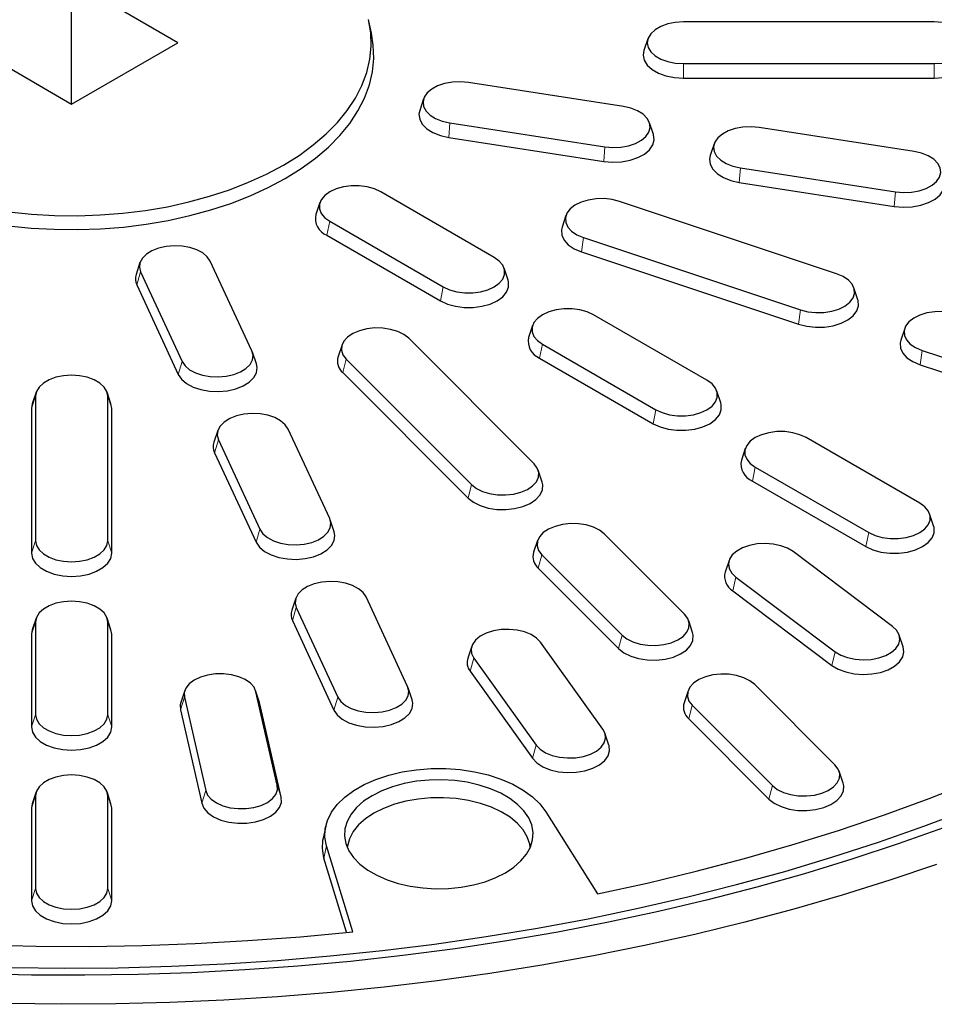
# Model space of a CAD drawing. Units: millimetres. Extents: x 0 to 420, y 0 to 297.
# Drawn here: x 325 to 362, y 145 to 184 of the extents above; entities that cross this region are included whole.
import ezdxf

# ---------------------------------------------------------------- set-up
doc = ezdxf.new("R2010")
doc.units = ezdxf.units.MM

msp = doc.modelspace()

# ---------------------------------------------------------------- linework, layer by layer
at = {"color": 7, "linetype": 'Continuous', "lineweight": 25}
for p, q in [((331.4781, 183.4836), (327.2355, 185.9328)), ((327.2355, 181.0344), (327.2355, 185.9328)), ((339.1953, 183.8611), (339.0903, 184.3434)), ((361.6355, 184.3144), (351.6355, 184.3144)), ((322.9928, 183.4836), (327.2355, 181.0344)), ((327.2355, 181.0344), (331.4781, 183.4836)), ((350.2223, 183.641), (350.0645, 183.1686)), ((351.6355, 182.6527), (361.6355, 182.6527)), ((349.2447, 180.9393), (343.0628, 181.8955)), ((351.6355, 182.07), (361.6355, 182.07)), ((341.2771, 181.2504), (341.1193, 180.778)), ((342.3178, 180.2904), (348.4997, 179.3342)), ((350.4433, 179.8218), (350.2854, 180.2941)), ((360.8358, 179.1463), (354.6539, 180.1026)), ((342.2762, 179.7109), (348.4581, 178.7546)), ((352.8682, 179.4574), (352.7104, 178.9851)), ((353.9089, 178.4975), (360.0908, 177.5412)), ((353.8673, 177.9179), (360.0492, 176.9617)), ((344.0924, 174.9273), (339.5669, 177.5398)), ((337.136, 177.1097), (336.9782, 176.6374)), ((357.7464, 174.2738), (349.0861, 177.1602)), ((337.5315, 176.3648), (342.057, 173.7523)), ((346.9533, 176.5981), (346.7955, 176.1257)), ((337.4178, 175.8093), (341.9433, 173.1968)), ((347.6469, 175.7211), (356.3071, 172.8347)), ((347.5665, 175.1508), (356.2268, 172.2644)), ((329.9634, 174.7191), (329.8056, 174.2468)), ((334.4232, 171.208), (332.7668, 174.7767)), ((329.9864, 174.3467), (331.6428, 170.7779)), ((344.6457, 174.0249), (344.4878, 174.4972)), ((329.8311, 173.8327), (331.4876, 170.264)), ((358.5978, 173.2393), (358.4399, 173.7116)), ((352.5777, 170.0289), (348.0522, 172.6414)), ((345.6213, 172.2113), (345.4634, 171.7389)), ((360.4633, 172.0952), (360.3055, 171.6229)), ((345.6819, 166.7009), (340.6819, 171.7003)), ((334.6041, 170.678), (334.4462, 171.1504)), ((338.0223, 171.4423), (337.8645, 170.97)), ((346.0168, 171.4664), (350.5423, 168.8539)), ((361.1569, 171.2183), (366.6995, 169.371)), ((338.1891, 170.8695), (343.1891, 165.87)), ((345.9031, 170.9108), (350.4286, 168.2983)), ((361.0765, 170.648), (366.6191, 168.8007)), ((338.0498, 170.3331), (343.0498, 165.3337)), ((353.131, 169.1264), (352.9731, 169.5988)), ((325.8223, 169.5552), (325.6645, 169.0828)), ((325.7963, 169.3978), (325.7963, 163.6249)), ((328.8065, 169.0828), (328.6487, 169.5552)), ((328.6747, 163.6249), (328.6747, 169.3978)), ((325.6645, 169.0828), (325.6355, 168.9078)), ((325.6355, 168.9078), (325.6355, 163.135)), ((328.8355, 168.9078), (328.8065, 169.0828)), ((328.8355, 163.135), (328.8355, 168.9078)), ((333.0693, 168.0277), (332.9114, 167.5554)), ((337.5291, 164.5166), (335.8726, 168.0853)), ((333.0922, 167.6553), (334.7487, 164.0865)), ((361.0629, 165.1304), (356.5374, 167.7429)), ((354.1066, 167.3128), (353.9487, 166.8405)), ((332.9369, 167.1413), (334.5934, 163.5726)), ((346.0065, 165.9705), (345.8487, 166.4428)), ((354.5021, 166.5679), (359.0276, 163.9554)), ((354.3884, 166.0124), (358.9139, 163.3999)), ((337.7099, 163.9866), (337.552, 164.4589)), ((361.6163, 164.228), (361.4584, 164.7003)), ((351.6819, 160.7015), (348.4819, 163.9012)), ((345.8223, 163.6431), (345.6645, 163.1708)), ((345.9891, 163.0703), (349.1891, 159.8707)), ((359.972, 160.2195), (356.0151, 163.1965)), ((345.8498, 162.534), (349.0498, 159.3343)), ((353.4601, 162.8481), (353.3022, 162.3757)), ((353.7314, 162.1849), (357.6884, 159.2079)), ((336.1751, 161.3363), (336.0172, 160.8639)), ((340.6349, 157.8252), (338.9784, 161.3939)), ((353.6039, 161.6385), (357.5608, 158.6615)), ((336.1981, 160.9639), (337.8545, 157.3951)), ((325.8223, 160.5495), (325.6645, 160.0771)), ((328.8065, 160.0771), (328.6487, 160.5495)), ((325.7963, 160.3921), (325.7963, 156.6974)), ((328.6747, 156.6974), (328.6747, 160.3921)), ((336.0428, 160.4499), (337.6992, 156.8812)), ((352.0065, 159.9711), (351.8487, 160.4435)), ((325.6645, 160.0771), (325.6355, 159.9021)), ((325.6355, 159.9021), (325.6355, 156.2075)), ((328.8355, 159.9021), (328.8065, 160.0771)), ((328.8355, 156.2075), (328.8355, 159.9021)), ((360.4012, 159.3988), (360.2434, 159.8711)), ((343.1961, 159.4271), (343.0383, 158.9548)), ((348.4264, 156.121), (345.939, 159.5877)), ((343.2796, 158.9518), (345.7671, 155.4851)), ((343.1311, 158.4264), (345.6186, 154.9596)), ((357.6819, 154.7022), (354.4819, 157.9018)), ((331.7482, 157.6563), (331.5903, 157.184)), ((334.7324, 157.184), (334.5745, 157.6563)), ((335.4367, 153.8871), (334.5883, 157.6074)), ((340.8157, 157.2952), (340.6579, 157.7675)), ((351.8223, 157.6438), (351.6645, 157.1715)), ((331.7345, 157.3905), (332.5829, 153.6702)), ((334.7477, 157.1296), (334.7324, 157.184)), ((335.5961, 153.4093), (334.7477, 157.1296)), ((351.9891, 157.071), (355.1891, 153.8713)), ((331.5751, 156.8885), (332.4235, 153.1682)), ((351.8498, 156.5346), (355.0498, 153.335)), ((348.6678, 155.4881), (348.5099, 155.9604)), ((358.0065, 153.9718), (357.8487, 154.4441)), ((325.8223, 153.622), (325.6645, 153.1497)), ((328.8065, 153.1497), (328.6487, 153.622)), ((325.6645, 153.1497), (325.6355, 152.9747)), ((325.7963, 153.4646), (325.7963, 149.77)), ((328.6747, 149.77), (328.6747, 153.4646)), ((328.8355, 152.9747), (328.8065, 153.1497)), ((325.6355, 152.9747), (325.6355, 149.2801)), ((328.8355, 149.2801), (328.8355, 152.9747)), ((346.1504, 152.8287), (348.2129, 149.5574)), ((337.3719, 152.2586), (337.2669, 151.7762)), ((338.4526, 148.0476), (337.4055, 151.476)), ((338.2035, 148.0217), (337.3013, 150.9755))]:
    msp.add_line(p, q, dxfattribs=at)
at = {"color": 8, "linetype": 'Continuous', "lineweight": 18}
for p, q in [((351.6355, 182.6527), (351.6355, 182.07)), ((361.6355, 182.6527), (361.6355, 182.07)), ((342.3178, 180.2904), (342.2762, 179.7109)), ((348.4997, 179.3342), (348.4581, 178.7546)), ((353.9089, 178.4975), (353.8673, 177.9179)), ((360.0908, 177.5412), (360.0492, 176.9617)), ((337.5315, 176.3648), (337.4178, 175.8093)), ((347.6469, 175.7211), (347.5665, 175.1508)), ((329.9864, 174.3467), (329.8311, 173.8327)), ((342.057, 173.7523), (341.9433, 173.1968)), ((356.3071, 172.8347), (356.2268, 172.2644)), ((346.0168, 171.4664), (345.9031, 170.9108)), ((361.1569, 171.2183), (361.0765, 170.648)), ((331.6428, 170.7779), (331.4876, 170.264)), ((338.1891, 170.8695), (338.0498, 170.3331)), ((325.7963, 169.3978), (325.6355, 168.9078)), ((328.6747, 169.3978), (328.8355, 168.9078)), ((350.5423, 168.8539), (350.4286, 168.2983)), ((333.0922, 167.6553), (332.9369, 167.1413)), ((354.5021, 166.5679), (354.3884, 166.0124)), ((343.1891, 165.87), (343.0498, 165.3337)), ((334.7487, 164.0865), (334.5934, 163.5726)), ((359.0276, 163.9554), (358.9139, 163.3999)), ((325.7963, 163.6249), (325.6355, 163.135)), ((328.6747, 163.6249), (328.8355, 163.135)), ((345.9891, 163.0703), (345.8498, 162.534)), ((353.7314, 162.1849), (353.6039, 161.6385)), ((336.1981, 160.9639), (336.0428, 160.4499)), ((325.7963, 160.3921), (325.6355, 159.9021)), ((328.6747, 160.3921), (328.8355, 159.9021)), ((349.1891, 159.8707), (349.0498, 159.3343)), ((357.6884, 159.2079), (357.5608, 158.6615)), ((343.2796, 158.9518), (343.1311, 158.4264)), ((334.5883, 157.6074), (334.7477, 157.1296)), ((337.8545, 157.3951), (337.6992, 156.8812)), ((331.7345, 157.3905), (331.5751, 156.8885)), ((351.9891, 157.071), (351.8498, 156.5346)), ((325.7963, 156.6974), (325.6355, 156.2075)), ((328.6747, 156.6974), (328.8355, 156.2075)), ((345.7671, 155.4851), (345.6186, 154.9596)), ((335.4367, 153.8871), (335.5961, 153.4093)), ((355.1891, 153.8713), (355.0498, 153.335)), ((332.5829, 153.6702), (332.4235, 153.1682)), ((325.7963, 153.4646), (325.6355, 152.9747)), ((328.6747, 153.4646), (328.8355, 152.9747)), ((337.3013, 150.9755), (337.4055, 151.476)), ((325.7963, 149.77), (325.6355, 149.2801)), ((328.6747, 149.77), (328.8355, 149.2801))]:
    msp.add_line(p, q, dxfattribs=at)
at = {"color": 7, "linetype": 'Continuous', "lineweight": 25, "flags": 128}
for points in [[(324.7364, 176.7387), (325.6381, 176.6481), (326.5492, 176.5975), (327.4644, 176.5874), (328.3781, 176.6178), (329.2852, 176.6884), (330.1802, 176.7989), (331.058, 176.9487), (331.9133, 177.1368), (332.7412, 177.3621), (333.5367, 177.6234), (334.2953, 177.919), (335.0125, 178.2473), (335.684, 178.6064), (336.3059, 178.994), (336.8746, 179.408), (337.3868, 179.8459), (337.8394, 180.3052), (338.2297, 180.7831), (338.5555, 181.2769), (338.8149, 181.7836), (339.0064, 182.3003), (339.1287, 182.824), (339.1813, 183.3515), (339.1638, 183.8797), (339.0762, 184.4057)], [(351.6355, 184.3144), (351.3152, 184.2936), (351.011, 184.2322), (350.7381, 184.1332), (350.5103, 184.0016), (350.3388, 183.8441), (350.2323, 183.6685), (350.1963, 183.4836), (350.2323, 183.2987), (350.3388, 183.1231), (350.5103, 182.9656), (350.7381, 182.834), (351.011, 182.735), (351.3152, 182.6736), (351.6355, 182.6527)], [(361.6355, 182.6527), (361.9557, 182.6736), (362.2599, 182.735), (362.5328, 182.834), (362.7607, 182.9656), (362.9322, 183.1231), (363.0386, 183.2987), (363.0747, 183.4836), (363.0386, 183.6685), (362.9322, 183.8441), (362.7607, 184.0016), (362.5328, 184.1332), (362.2599, 184.2322), (361.9557, 184.2936), (361.6355, 184.3144)], [(335.7588, 178.0732), (336.3863, 178.4643), (336.96, 178.882), (337.4767, 179.3238), (337.9333, 179.7871), (338.3271, 180.2693), (338.6558, 180.7674), (338.9175, 181.2786), (339.1106, 181.7999), (339.234, 182.3282), (339.2871, 182.8604), (339.2694, 183.3933), (339.1953, 183.8611)], [(350.0645, 183.1686), (350.0355, 182.9937), (350.0756, 182.7881), (350.1939, 182.5929), (350.3846, 182.4178), (350.6379, 182.2715), (350.9413, 182.1615), (351.2795, 182.0932), (351.6355, 182.07)], [(361.6355, 182.07), (361.9915, 182.0932), (362.3297, 182.1615), (362.6331, 182.2715), (362.8864, 182.4178), (363.077, 182.5929), (363.1954, 182.7881), (363.2355, 182.9937), (363.2065, 183.1686)], [(343.0628, 181.8955), (342.7441, 181.9232), (342.4227, 181.9093), (342.1148, 181.8545), (341.8357, 181.7615), (341.5994, 181.6349), (341.4179, 181.4812), (341.3001, 181.308), (341.2521, 181.124), (341.2762, 180.9385), (341.3712, 180.7607), (341.5323, 180.5996), (341.7515, 180.4632), (342.0178, 180.3584), (342.3178, 180.2904)], [(341.1193, 180.778), (341.0914, 180.6376), (341.1182, 180.4313), (341.2238, 180.2337), (341.4029, 180.0546), (341.6466, 179.9029), (341.9427, 179.7864), (342.2762, 179.7109)], [(348.4997, 179.3342), (348.8184, 179.3065), (349.1398, 179.3204), (349.4478, 179.3752), (349.7269, 179.4682), (349.9631, 179.5948), (350.1447, 179.7485), (350.2624, 179.9217), (350.3105, 180.1057), (350.2864, 180.2912), (350.1914, 180.469), (350.0302, 180.6301), (349.811, 180.7665), (349.5447, 180.8713), (349.2447, 180.9393)], [(348.4581, 178.7546), (348.8124, 178.7238), (349.1697, 178.7392), (349.5121, 178.8002), (349.8223, 178.9036), (350.085, 179.0443), (350.2868, 179.2152), (350.4177, 179.4077), (350.4711, 179.6123), (350.4443, 179.8185), (350.4433, 179.8218)], [(354.6539, 180.1026), (354.3352, 180.1303), (354.0138, 180.1164), (353.7059, 180.0615), (353.4268, 179.9685), (353.1905, 179.842), (353.009, 179.6882), (352.8912, 179.5151), (352.8432, 179.3311), (352.8673, 179.1456), (352.9623, 178.9678), (353.1234, 178.8066), (353.3426, 178.6703), (353.6089, 178.5654), (353.9089, 178.4975)], [(352.7104, 178.9851), (352.6825, 178.8446), (352.7093, 178.6384), (352.8149, 178.4407), (352.9941, 178.2616), (353.2378, 178.11), (353.5338, 177.9935), (353.8673, 177.9179)], [(360.0908, 177.5412), (360.4095, 177.5135), (360.7309, 177.5274), (361.0389, 177.5822), (361.318, 177.6753), (361.5542, 177.8018), (361.7358, 177.9555), (361.8535, 178.1287), (361.9016, 178.3127), (361.8775, 178.4982), (361.7825, 178.676), (361.6213, 178.8371), (361.4021, 178.9735), (361.1358, 179.0783), (360.8358, 179.1463)], [(324.7143, 176.1891), (325.624, 176.0976), (326.5432, 176.0466), (327.4664, 176.0364), (328.3882, 176.067), (329.3033, 176.1383), (330.2063, 176.2498), (331.0918, 176.4009), (331.9547, 176.5906), (332.7899, 176.818), (333.5925, 177.0815), (334.3578, 177.3798), (335.0813, 177.711), (335.7588, 178.0732)], [(360.0492, 176.9617), (360.4035, 176.9308), (360.7608, 176.9463), (361.1032, 177.0073), (361.4134, 177.1107), (361.6761, 177.2514), (361.8779, 177.4223), (362.0088, 177.6148), (362.0622, 177.8193), (362.0354, 178.0256), (362.0344, 178.0288)], [(339.5669, 177.5398), (339.3149, 177.6558), (339.0245, 177.7365), (338.7103, 177.7779), (338.3881, 177.7779), (338.0738, 177.7365), (337.7835, 177.6558), (337.5315, 177.5398), (337.3306, 177.3944), (337.1907, 177.2267), (337.119, 177.0453), (337.119, 176.8593), (337.1907, 176.6779), (337.3306, 176.5103), (337.5315, 176.3648)], [(349.0861, 177.1602), (348.7907, 177.2346), (348.4741, 177.2692), (348.152, 177.2622), (347.8407, 177.2141), (347.5558, 177.1272), (347.3115, 177.0058), (347.1201, 176.8561), (346.9912, 176.6856), (346.9313, 176.5028), (346.9434, 176.3168), (347.0268, 176.1371), (347.1774, 175.9726), (347.3876, 175.8316), (347.6469, 175.7211)], [(346.7955, 176.1257), (346.771, 176.0198), (346.7844, 175.8131), (346.8771, 175.6133), (347.0445, 175.4304), (347.2782, 175.2737), (347.5665, 175.1508)], [(332.7668, 174.7767), (332.649, 174.9499), (332.4675, 175.1037), (332.2312, 175.2302), (331.9521, 175.3232), (331.6442, 175.3781), (331.3228, 175.392), (331.0041, 175.3642), (330.7041, 175.2963), (330.4378, 175.1915), (330.2186, 175.0551), (330.0574, 174.894), (329.9625, 174.7162), (329.9384, 174.5306), (329.9864, 174.3467)], [(342.057, 173.7523), (342.309, 173.6363), (342.5993, 173.5556), (342.9135, 173.5142), (343.2358, 173.5142), (343.55, 173.5556), (343.8404, 173.6363), (344.0924, 173.7523), (344.2933, 173.8978), (344.4331, 174.0654), (344.5049, 174.2468), (344.5049, 174.4328), (344.4331, 174.6142), (344.2933, 174.7819), (344.0924, 174.9273)], [(356.3071, 172.8347), (356.6025, 172.7603), (356.9192, 172.7257), (357.2413, 172.7327), (357.5526, 172.7808), (357.8375, 172.8678), (358.0818, 172.9891), (358.2732, 173.1388), (358.4021, 173.3093), (358.462, 173.4921), (358.4499, 173.6781), (358.3665, 173.8578), (358.2159, 174.0223), (358.0057, 174.1633), (357.7464, 174.2738)], [(341.9433, 173.1968), (342.2234, 173.0678), (342.5462, 172.9781), (342.8955, 172.932), (343.2538, 172.932), (343.6031, 172.9781), (343.9259, 173.0678), (344.2061, 173.1968), (344.4294, 173.3585), (344.5849, 173.5448), (344.6646, 173.7465), (344.6646, 173.9533), (344.6457, 174.0249)], [(356.2268, 172.2644), (356.5552, 172.1817), (356.9072, 172.1432), (357.2652, 172.151), (357.6113, 172.2045), (357.9281, 172.3011), (358.1996, 172.4361), (358.4124, 172.6025), (358.5557, 172.7921), (358.6223, 172.9953), (358.6089, 173.202), (358.5978, 173.2393)], [(348.0522, 172.6414), (347.8002, 172.7574), (347.5098, 172.8381), (347.1956, 172.8795), (346.8733, 172.8795), (346.5591, 172.8381), (346.2688, 172.7574), (346.0168, 172.6414), (345.8158, 172.4959), (345.676, 172.3283), (345.6043, 172.1469), (345.6043, 171.9608), (345.676, 171.7795), (345.8158, 171.6118), (346.0168, 171.4664)], [(362.5961, 172.6574), (362.3007, 172.7318), (361.9841, 172.7664), (361.662, 172.7594), (361.3507, 172.7112), (361.0658, 172.6243), (360.8215, 172.5029), (360.6301, 172.3533), (360.5012, 172.1827), (360.4413, 171.9999), (360.4533, 171.814), (360.5368, 171.6343), (360.6874, 171.4698), (360.8976, 171.3288), (361.1569, 171.2183)], [(340.6819, 171.7003), (340.4905, 171.85), (340.2462, 171.9714), (339.9613, 172.0583), (339.65, 172.1065), (339.3279, 172.1134), (339.0113, 172.0788), (338.7159, 172.0044), (338.4566, 171.894), (338.2463, 171.7529), (338.0957, 171.5884), (338.0123, 171.4087), (338.0003, 171.2228), (338.0602, 171.04), (338.1891, 170.8695)], [(360.3055, 171.6229), (360.281, 171.5169), (360.2944, 171.3102), (360.3871, 171.1105), (360.5545, 170.9276), (360.7882, 170.7708), (361.0765, 170.648)], [(331.6428, 170.7779), (331.7606, 170.6047), (331.9421, 170.451), (332.1784, 170.3245), (332.4575, 170.2314), (332.7655, 170.1766), (333.0868, 170.1627), (333.4055, 170.1904), (333.7055, 170.2584), (333.9718, 170.3632), (334.191, 170.4996), (334.3522, 170.6607), (334.4472, 170.8385), (334.4713, 171.024), (334.4232, 171.208)], [(331.4876, 170.264), (331.6185, 170.0714), (331.8203, 169.9005), (332.0829, 169.7599), (332.3932, 169.6564), (332.7356, 169.5955), (333.0929, 169.58), (333.4471, 169.6108), (333.7807, 169.6864), (334.0767, 169.8029), (334.3204, 169.9545), (334.4995, 170.1337), (334.6051, 170.3313), (334.6319, 170.5376), (334.6041, 170.678)], [(328.6747, 169.3978), (328.6386, 169.5826), (328.5322, 169.7583), (328.3607, 169.9158), (328.1328, 170.0473), (327.8599, 170.1463), (327.5557, 170.2078), (327.2355, 170.2286), (326.9152, 170.2078), (326.611, 170.1463), (326.3381, 170.0473), (326.1103, 169.9158), (325.9388, 169.7583), (325.8323, 169.5826), (325.7963, 169.3978)], [(350.5423, 168.8539), (350.7942, 168.7379), (351.0846, 168.6571), (351.3988, 168.6157), (351.7211, 168.6157), (352.0353, 168.6571), (352.3257, 168.7379), (352.5777, 168.8539), (352.7786, 168.9993), (352.9184, 169.167), (352.9901, 169.3483), (352.9901, 169.5344), (352.9184, 169.7158), (352.7786, 169.8834), (352.5777, 170.0289)], [(350.4286, 168.2983), (350.7087, 168.1694), (351.0315, 168.0796), (351.3808, 168.0336), (351.7391, 168.0336), (352.0884, 168.0796), (352.4112, 168.1694), (352.6913, 168.2983), (352.9147, 168.46), (353.0702, 168.6464), (353.1499, 168.848), (353.1499, 169.0549), (353.131, 169.1264)], [(335.8726, 168.0853), (335.7549, 168.2585), (335.5733, 168.4123), (335.3371, 168.5388), (335.058, 168.6318), (334.75, 168.6867), (334.4286, 168.7006), (334.1099, 168.6728), (333.8099, 168.6049), (333.5436, 168.5001), (333.3244, 168.3637), (333.1633, 168.2026), (333.0683, 168.0248), (333.0442, 167.8392), (333.0922, 167.6553)], [(356.5374, 167.7429), (356.2855, 167.8589), (355.9951, 167.9396), (355.6809, 167.981), (355.3586, 167.981), (355.0444, 167.9396), (354.754, 167.8589), (354.5021, 167.7429), (354.3011, 167.5975), (354.1613, 167.4298), (354.0896, 167.2484), (354.0896, 167.0624), (354.1613, 166.881), (354.3011, 166.7134), (354.5021, 166.5679)], [(343.1891, 165.87), (343.3805, 165.7203), (343.6247, 165.599), (343.9097, 165.512), (344.221, 165.4639), (344.543, 165.4569), (344.8597, 165.4915), (345.1551, 165.5659), (345.4144, 165.6764), (345.6246, 165.8174), (345.7752, 165.9819), (345.8586, 166.1616), (345.8707, 166.3475), (345.8108, 166.5303), (345.6819, 166.7009)], [(343.0498, 165.3337), (343.2626, 165.1673), (343.5342, 165.0324), (343.8509, 164.9357), (344.197, 164.8822), (344.5551, 164.8744), (344.9071, 164.9129), (345.2355, 164.9956), (345.5238, 165.1184), (345.7575, 165.2752), (345.9249, 165.4581), (346.0176, 165.6579), (346.031, 165.8645), (346.0065, 165.9705)], [(359.0276, 163.9554), (359.2795, 163.8394), (359.5699, 163.7587), (359.8841, 163.7173), (360.2064, 163.7173), (360.5206, 163.7587), (360.811, 163.8394), (361.0629, 163.9554), (361.2639, 164.1009), (361.4037, 164.2685), (361.4754, 164.4499), (361.4754, 164.6359), (361.4037, 164.8173), (361.2639, 164.985), (361.0629, 165.1304)], [(334.7487, 164.0865), (334.8664, 163.9133), (335.048, 163.7596), (335.2842, 163.6331), (335.5633, 163.54), (335.8713, 163.4852), (336.1927, 163.4713), (336.5114, 163.499), (336.8114, 163.567), (337.0777, 163.6718), (337.2969, 163.8082), (337.458, 163.9693), (337.553, 164.1471), (337.5771, 164.3326), (337.5291, 164.5166)], [(348.4819, 163.9012), (348.2905, 164.0509), (348.0462, 164.1722), (347.7613, 164.2592), (347.45, 164.3073), (347.1279, 164.3143), (346.8113, 164.2797), (346.5159, 164.2053), (346.2566, 164.0948), (346.0463, 163.9538), (345.8957, 163.7893), (345.8123, 163.6096), (345.8003, 163.4237), (345.8602, 163.2409), (345.9891, 163.0703)], [(358.9139, 163.3999), (359.194, 163.2709), (359.5168, 163.1812), (359.8661, 163.1351), (360.2244, 163.1351), (360.5737, 163.1812), (360.8965, 163.2709), (361.1766, 163.3999), (361.4, 163.5616), (361.5555, 163.7479), (361.6352, 163.9496), (361.6352, 164.1564), (361.6163, 164.228)], [(334.5934, 163.5726), (334.7243, 163.38), (334.9261, 163.2091), (335.1888, 163.0685), (335.499, 162.965), (335.8414, 162.9041), (336.1987, 162.8886), (336.553, 162.9194), (336.8865, 162.995), (337.1825, 163.1115), (337.4262, 163.2631), (337.6054, 163.4423), (337.711, 163.6399), (337.7377, 163.8462), (337.7099, 163.9866)], [(325.7963, 163.6249), (325.8323, 163.44), (325.9388, 163.2644), (326.1103, 163.1069), (326.3381, 162.9753), (326.611, 162.8763), (326.9152, 162.8149), (327.2355, 162.794), (327.5557, 162.8149), (327.8599, 162.8763), (328.1328, 162.9753), (328.3607, 163.1069), (328.5322, 163.2644), (328.6386, 163.44), (328.6747, 163.6249)], [(356.0151, 163.1965), (355.7915, 163.3305), (355.5219, 163.4324), (355.2197, 163.4971), (354.9002, 163.5214), (354.5793, 163.504), (354.2732, 163.4459), (353.9971, 163.3499), (353.765, 163.2208), (353.5885, 163.0651), (353.4763, 162.8907), (353.4343, 162.7062), (353.4644, 162.521), (353.5651, 162.3443), (353.7314, 162.1849)], [(325.6355, 163.135), (325.6756, 162.9294), (325.7939, 162.7342), (325.9846, 162.5591), (326.2379, 162.4128), (326.5413, 162.3028), (326.8795, 162.2345), (327.2355, 162.2113), (327.5915, 162.2345), (327.9297, 162.3028), (328.2331, 162.4128), (328.4864, 162.5591), (328.677, 162.7342), (328.7954, 162.9294), (328.8355, 163.135)], [(338.9784, 161.3939), (338.8607, 161.5671), (338.6791, 161.7209), (338.4429, 161.8474), (338.1638, 161.9404), (337.8558, 161.9953), (337.5344, 162.0092), (337.2157, 161.9814), (336.9157, 161.9135), (336.6495, 161.8087), (336.4302, 161.6723), (336.2691, 161.5111), (336.1741, 161.3334), (336.15, 161.1478), (336.1981, 160.9639)], [(328.6747, 160.3921), (328.6386, 160.577), (328.5322, 160.7526), (328.3607, 160.9101), (328.1328, 161.0417), (327.8599, 161.1406), (327.5557, 161.2021), (327.2355, 161.2229), (326.9152, 161.2021), (326.611, 161.1406), (326.3381, 161.0417), (326.1103, 160.9101), (325.9388, 160.7526), (325.8323, 160.577), (325.7963, 160.3921)], [(349.1891, 159.8707), (349.3805, 159.721), (349.6247, 159.5996), (349.9097, 159.5127), (350.221, 159.4645), (350.543, 159.4576), (350.8597, 159.4922), (351.1551, 159.5666), (351.4144, 159.677), (351.6246, 159.8181), (351.7752, 159.9826), (351.8586, 160.1623), (351.8707, 160.3482), (351.8108, 160.531), (351.6819, 160.7015)], [(357.6884, 159.2079), (357.912, 159.074), (358.1816, 158.972), (358.4838, 158.9073), (358.8033, 158.883), (359.1242, 158.9004), (359.4303, 158.9586), (359.7064, 159.0546), (359.9385, 159.1837), (360.115, 159.3393), (360.2271, 159.5137), (360.2692, 159.6982), (360.2391, 159.8834), (360.1384, 160.0602), (359.972, 160.2195)], [(345.939, 159.5877), (345.7831, 159.7505), (345.5683, 159.8893), (345.3055, 159.9969), (345.0077, 160.0681), (344.69, 160.0993), (344.3682, 160.0889), (344.0585, 160.0374), (343.7765, 159.9474), (343.5362, 159.8234), (343.3497, 159.6716), (343.2263, 159.4998), (343.1723, 159.3163), (343.1904, 159.1306), (343.2796, 158.9518)], [(349.0498, 159.3343), (349.2626, 159.1679), (349.5342, 159.033), (349.8509, 158.9364), (350.197, 158.8828), (350.5551, 158.8751), (350.9071, 158.9135), (351.2355, 158.9963), (351.5238, 159.1191), (351.7575, 159.2759), (351.9249, 159.4587), (352.0176, 159.6585), (352.031, 159.8652), (352.0065, 159.9711)], [(357.5608, 158.6615), (357.8094, 158.5126), (358.1092, 158.3993), (358.4451, 158.3273), (358.8003, 158.3003), (359.157, 158.3196), (359.4973, 158.3843), (359.8042, 158.491), (360.0623, 158.6345), (360.2585, 158.8076), (360.3832, 159.0015), (360.4299, 159.2065), (360.4012, 159.3988)], [(334.5883, 157.6074), (334.5107, 157.788), (334.3655, 157.9541), (334.1599, 158.0973), (333.9042, 158.2106), (333.6112, 158.2882), (333.2957, 158.3262), (332.9735, 158.3227), (332.6607, 158.2779), (332.373, 158.1941), (332.1248, 158.0754), (331.9286, 157.9277), (331.7943, 157.7586), (331.7284, 157.5765), (331.7345, 157.3905)], [(354.4819, 157.9018), (354.2905, 158.0515), (354.0462, 158.1729), (353.7613, 158.2598), (353.45, 158.308), (353.1279, 158.3149), (352.8113, 158.2803), (352.5159, 158.2059), (352.2566, 158.0955), (352.0463, 157.9544), (351.8957, 157.7899), (351.8123, 157.6102), (351.8003, 157.4243), (351.8602, 157.2415), (351.9891, 157.071)], [(337.8545, 157.3951), (337.9722, 157.2219), (338.1538, 157.0682), (338.39, 156.9416), (338.6692, 156.8486), (338.9771, 156.7938), (339.2985, 156.7799), (339.6172, 156.8076), (339.9172, 156.8756), (340.1835, 156.9804), (340.4027, 157.1168), (340.5638, 157.2779), (340.6588, 157.4557), (340.6829, 157.6412), (340.6349, 157.8252)], [(331.5903, 157.184), (331.5684, 157.0953), (331.5751, 156.8885)], [(337.6992, 156.8812), (337.8301, 156.6886), (338.0319, 156.5177), (338.2946, 156.377), (338.6049, 156.2736), (338.9472, 156.2127), (339.3045, 156.1972), (339.6588, 156.228), (339.9923, 156.3036), (340.2884, 156.4201), (340.532, 156.5717), (340.7112, 156.7509), (340.8168, 156.9485), (340.8436, 157.1548), (340.8157, 157.2952)], [(325.7963, 156.6974), (325.8323, 156.5126), (325.9388, 156.3369), (326.1103, 156.1794), (326.3381, 156.0478), (326.611, 155.9489), (326.9152, 155.8874), (327.2355, 155.8666), (327.5557, 155.8874), (327.8599, 155.9489), (328.1328, 156.0478), (328.3607, 156.1794), (328.5322, 156.3369), (328.6386, 156.5126), (328.6747, 156.6974)], [(325.6355, 156.2075), (325.6756, 156.002), (325.7939, 155.8067), (325.9846, 155.6316), (326.2379, 155.4854), (326.5413, 155.3753), (326.8795, 155.307), (327.2355, 155.2838), (327.5915, 155.307), (327.9297, 155.3753), (328.2331, 155.4854), (328.4864, 155.6316), (328.677, 155.8067), (328.7954, 156.002), (328.8355, 156.2075)], [(345.7671, 155.4851), (345.923, 155.3222), (346.1377, 155.1835), (346.4006, 155.0758), (346.6983, 155.0046), (347.0161, 154.9735), (347.3378, 154.9839), (347.6475, 155.0354), (347.9296, 155.1254), (348.1699, 155.2494), (348.3564, 155.4011), (348.4797, 155.573), (348.5337, 155.7564), (348.5157, 155.9422), (348.4264, 156.121)], [(345.6186, 154.9596), (345.7919, 154.7786), (346.0306, 154.6244), (346.3228, 154.5047), (346.6538, 154.4255), (347.007, 154.3909), (347.3648, 154.4025), (347.7091, 154.4597), (348.0226, 154.5598), (348.2898, 154.6976), (348.4971, 154.8663), (348.6342, 155.0574), (348.6942, 155.2613), (348.6742, 155.4678), (348.6678, 155.4881)], [(355.1891, 153.8713), (355.3805, 153.7216), (355.6247, 153.6003), (355.9097, 153.5133), (356.221, 153.4652), (356.543, 153.4582), (356.8597, 153.4928), (357.1551, 153.5672), (357.4144, 153.6777), (357.6246, 153.8187), (357.7752, 153.9832), (357.8586, 154.1629), (357.8707, 154.3488), (357.8108, 154.5316), (357.6819, 154.7022)], [(328.6747, 153.4646), (328.6386, 153.6495), (328.5322, 153.8251), (328.3607, 153.9826), (328.1328, 154.1142), (327.8599, 154.2132), (327.5557, 154.2746), (327.2355, 154.2955), (326.9152, 154.2746), (326.611, 154.2132), (326.3381, 154.1142), (326.1103, 153.9826), (325.9388, 153.8251), (325.8323, 153.6495), (325.7963, 153.4646)], [(337.4055, 151.476), (337.3411, 151.8122), (337.3522, 152.1503), (337.4386, 152.4847), (337.5988, 152.81), (337.8301, 153.1207), (338.1288, 153.4116), (338.4898, 153.6779), (338.9071, 153.9152), (339.3739, 154.1195), (339.8823, 154.2875), (340.4239, 154.4163), (340.9897, 154.5039), (341.5703, 154.5486), (342.1561, 154.5499), (342.7373, 154.5077), (343.3043, 154.4226), (343.8476, 154.2962), (344.3582, 154.1305), (344.8276, 153.9282), (345.248, 153.6927), (345.6125, 153.428), (345.915, 153.1384), (346.1504, 152.8287)], [(332.5829, 153.6702), (332.6605, 153.4896), (332.8057, 153.3236), (333.0113, 153.1803), (333.267, 153.067), (333.5599, 152.9895), (333.8754, 152.9515), (334.1977, 152.9549), (334.5105, 152.9997), (334.7982, 153.0836), (335.0463, 153.2023), (335.2425, 153.3499), (335.3769, 153.519), (335.4427, 153.7011), (335.4367, 153.8871)], [(344.5401, 150.3962), (344.8775, 150.6195), (345.159, 150.8673), (345.3795, 151.135), (345.5348, 151.4174), (345.622, 151.7095), (345.6396, 152.0057), (345.5871, 152.3005), (345.4655, 152.5884), (345.2772, 152.8641), (345.0256, 153.1224), (344.7154, 153.3586), (344.3524, 153.5681), (343.9433, 153.7472), (343.4959, 153.8925), (343.0183, 154.0012), (342.5195, 154.0713), (342.0088, 154.1016), (341.4958, 154.0915), (340.9899, 154.0412), (340.5006, 153.9515), (340.037, 153.8242), (339.6077, 153.6617), (339.2208, 153.4669), (338.8834, 153.2436), (338.6018, 152.9958), (338.3813, 152.7281), (338.226, 152.4456), (338.1388, 152.1536), (338.1213, 151.8574), (338.1738, 151.5626), (338.2953, 151.2747), (338.4837, 150.999), (338.7353, 150.7407), (339.0455, 150.5045), (339.4085, 150.295), (339.8175, 150.1159), (340.265, 149.9706), (340.7426, 149.8619), (341.2413, 149.7918), (341.752, 149.7614), (342.2651, 149.7716), (342.771, 149.8219), (343.2603, 149.9116), (343.7239, 150.0389), (344.1532, 150.2014), (344.5401, 150.3962)], [(348.2129, 149.5574), (350.1927, 149.9873), (352.1461, 150.4558), (354.0709, 150.9621), (355.9649, 151.5059), (357.8258, 152.0864), (359.6516, 152.703), (361.4401, 153.3549), (363.1894, 154.0415)], [(355.0498, 153.335), (355.2626, 153.1686), (355.5342, 153.0337), (355.8509, 152.937), (356.197, 152.8835), (356.5551, 152.8757), (356.9071, 152.9142), (357.2355, 152.9969), (357.5238, 153.1197), (357.7575, 153.2765), (357.9249, 153.4594), (358.0176, 153.6592), (358.031, 153.8658), (358.0065, 153.9718)], [(332.4235, 153.1682), (332.5097, 152.9674), (332.6712, 152.7828), (332.8998, 152.6235), (333.184, 152.4976), (333.5097, 152.4114), (333.8604, 152.3691), (334.2186, 152.373), (334.5664, 152.4228), (334.8862, 152.516), (335.1621, 152.6479), (335.3802, 152.812), (335.5296, 153), (335.6028, 153.2025), (335.5961, 153.4093)], [(345.4119, 151.8246), (345.2458, 152.103), (345.0142, 152.3653), (344.7217, 152.6065), (344.3738, 152.8219), (343.9774, 153.0072), (343.5402, 153.1588), (343.0707, 153.2739), (342.578, 153.3501), (342.0718, 153.386), (341.5618, 153.3808), (341.058, 153.3348), (340.5702, 153.2487), (340.108, 153.1243), (339.6802, 152.9639), (339.2952, 152.7707), (338.9606, 152.5485), (338.6828, 152.3015), (338.4673, 152.0347), (338.3181, 151.7531), (338.2383, 151.4623), (338.2311, 151.4057)], [(324.8462, 146.6207), (326.9699, 146.5952), (329.094, 146.6105), (331.216, 146.6665), (333.3336, 146.7633), (335.4445, 146.9006), (337.5462, 147.0783), (339.6366, 147.2962), (341.7133, 147.5542), (343.774, 147.8518), (345.8164, 148.1889), (347.8383, 148.5649), (349.8374, 148.9795), (351.8116, 149.4323), (353.7585, 149.9227), (355.6762, 150.4501), (357.5625, 151.0141), (359.4152, 151.614), (361.2323, 152.249), (363.0119, 152.9186)], [(362.012, 152.1929), (360.2009, 151.5463), (358.3537, 150.9345), (356.4725, 150.3583), (354.5593, 149.8184), (352.6162, 149.3153), (350.6454, 148.8495), (348.649, 148.4216), (346.6291, 148.0321), (344.5881, 147.6813), (342.5281, 147.3697), (340.4514, 147.0975), (338.3602, 146.8651), (336.2568, 146.6728), (334.1436, 146.5208), (332.0228, 146.4091), (329.8968, 146.338), (327.7679, 146.3075), (325.6384, 146.3177), (323.5106, 146.3685)], [(345.5298, 151.4057), (345.5092, 151.5355), (345.4119, 151.8246)], [(361.7265, 150.7288), (359.8659, 150.0995), (357.9708, 149.5054), (356.0433, 148.9472), (354.0855, 148.4254), (352.0993, 147.9405), (350.0869, 147.4932), (348.0504, 147.0838), (345.992, 146.7128), (343.9137, 146.3806), (341.8179, 146.0875), (339.7067, 145.8338), (337.5823, 145.6199), (335.447, 145.4459), (333.3031, 145.3121), (331.1528, 145.2184), (328.9983, 145.1652), (326.842, 145.1524), (324.6861, 145.1799)], [(325.7963, 149.77), (325.8323, 149.5851), (325.9388, 149.4095), (326.1103, 149.252), (326.3381, 149.1204), (326.611, 149.0214), (326.9152, 148.96), (327.2355, 148.9391), (327.5557, 148.96), (327.8599, 149.0214), (328.1328, 149.1204), (328.3607, 149.252), (328.5322, 149.4095), (328.6386, 149.5851), (328.6747, 149.77)], [(325.6355, 149.2801), (325.6756, 149.0745), (325.7939, 148.8793), (325.9846, 148.7042), (326.2379, 148.5579), (326.5413, 148.4479), (326.8795, 148.3796), (327.2355, 148.3564), (327.5915, 148.3796), (327.9297, 148.4479), (328.2331, 148.5579), (328.4864, 148.7042), (328.677, 148.8793), (328.7954, 149.0745), (328.8355, 149.2801)], [(323.7084, 147.5184), (325.822, 147.4701), (327.9372, 147.4631), (330.0516, 147.4975), (332.1628, 147.5733), (334.2683, 147.6903), (336.3657, 147.8485), (338.4526, 148.0476)]]:
    msp.add_lwpolyline(points, dxfattribs=at)
at = {"color": 7, "linetype": 'Continuous', "lineweight": 25}
for centre, radius, start, end in [((337.6836, 176.4811), 0.7225, 167.51165, 248.41793), ((330.3278, 174.0712), 0.551, 161.41749, 205.64411), ((346.1689, 171.5827), 0.7225, 167.51165, 248.41793), ((338.4404, 170.7922), 0.6028, 162.85222, 229.61055), ((333.4337, 167.3798), 0.551, 161.41749, 205.64411), ((354.6542, 166.6842), 0.7225, 167.51165, 248.41793), ((346.2404, 162.9931), 0.6028, 162.85222, 229.61055), ((353.9375, 162.2053), 0.6577, 164.98268, 239.52263), ((336.5395, 160.6884), 0.551, 161.41749, 205.64411), ((343.5802, 158.7776), 0.5702, 161.89485, 218.02982), ((352.2404, 156.9937), 0.6028, 162.85222, 229.61055), ((338.8016, 151.441), 1.5709, 167.6782, 197.23723)]:
    msp.add_arc(centre, radius, start, end, dxfattribs=at)

doc.saveas('drawing.dxf')
